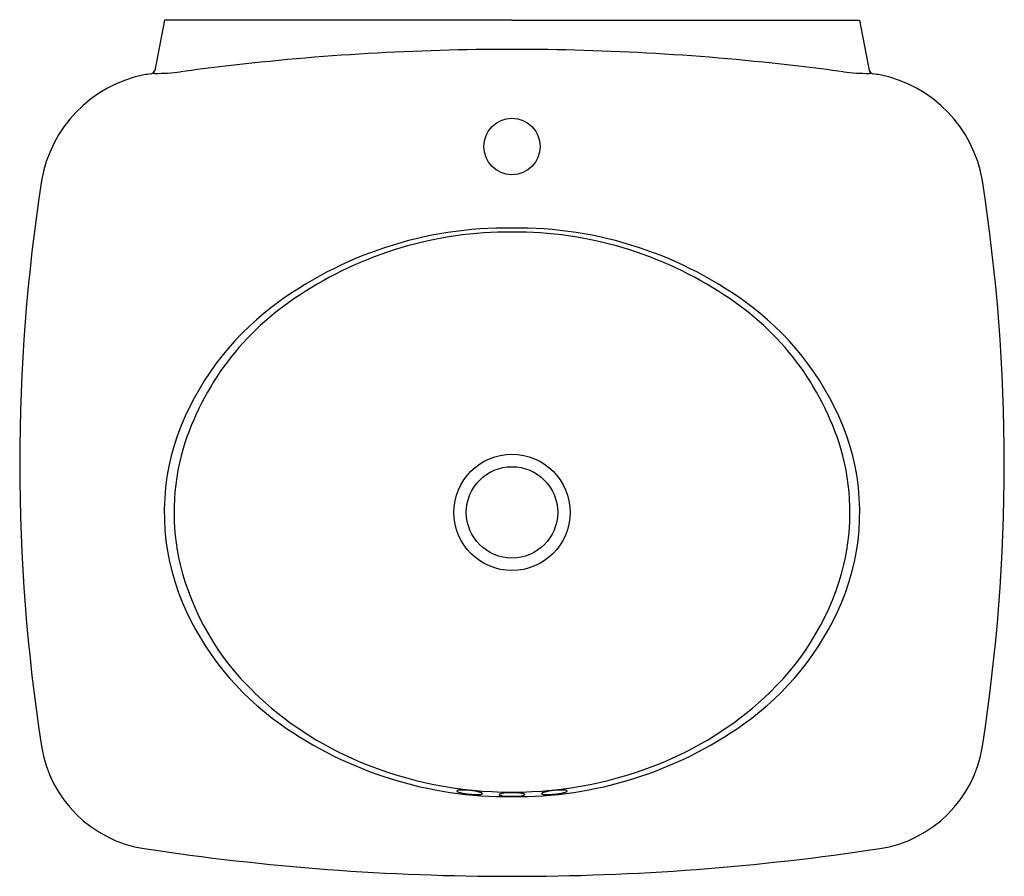
# Model space of a CAD drawing. Units: inches. Extents: x -9 to 15.1, y 34 to 54.9.
import ezdxf

# ---------------------------------------------------------------- set-up
doc = ezdxf.new("R2010")
doc.units = ezdxf.units.IN
doc.header["$LTSCALE"] = 0.64311
doc.header["$MEASUREMENT"] = 0
doc.header["$PDSIZE"] = 0.3125
doc.layers.get('0').update_dxf_attribs({"linetype": 'CONTINUOUS'})
doc.layers.get('Defpoints').update_dxf_attribs({"linetype": 'CONTINUOUS'})
doc.styles.get("Standard").update_dxf_attribs({"font": 'txt', "width": 0.8})

msp = doc.modelspace()

# ---------------------------------------------------------------- linework, layer by layer
for p, q in [((-5.449, 54.926), (-5.692, 53.694)), ((3.051, 54.926), (-5.449, 54.926)), ((3.051, 54.926), (11.551, 54.926)), ((11.551, 54.926), (11.794, 53.694))]:
    msp.add_line(p, q)
for centre, radius in [((3.051, 51.836), 0.69), ((3.051, 42.882), 1.423), ((3.051, 42.882), 1.118)]:
    msp.add_circle(centre, radius)
for centre, radius, start, end in [((3.051, -5.822), 60.035, 89.99995, 96.7153), ((3.051, -5.822), 60.035, 83.2847, 90.00005), ((2.639, -2.327), 56.516, 96.7153, 97.8314), ((3.463, -2.327), 56.516, 82.1686, 83.2847), ((-5.321, 50.469), 3.183, 101.5647, 170.5168), ((-1.315, 23.214), 30.726, 98.336, 98.6944), ((-5.82, 53.743), 0.137, 291.6275, 339.0347), ((-5.641, 52.788), 0.837, 93.395, 98.8074), ((-5.73, 59.415), 5.792, 270.3966, 276.6347), ((11.833, 59.415), 5.792, 263.3653, 269.6034), ((11.743, 52.788), 0.837, 81.1926, 86.605), ((11.922, 53.743), 0.137, 200.9653, 248.3725), ((7.417, 23.214), 30.726, 81.3056, 81.664), ((11.424, 50.469), 3.183, 9.4832, 78.4353), ((36.005, 44.076), 45, 171.1584, 188.8416), ((-29.903, 44.076), 45, 351.1584, 8.8416), ((2.927, 40.321), 9.52, 89.2537, 127.1095), ((2.999, 40.393), 9.35, 89.681, 123.4848), ((3.175, 40.321), 9.52, 52.8905, 90.7463), ((3.103, 40.393), 9.35, 56.5152, 90.319), ((1.532, 42.446), 6.828, 122.7256, 162.9968), ((4.57, 42.446), 6.828, 17.0032, 57.2744), ((1.416, 42.359), 6.983, 127.3118, 159.7634), ((4.686, 42.359), 6.983, 20.2366, 52.6882), ((0.257, 42.88), 5.715, 160.6461, 202.7685), ((5.845, 42.88), 5.715, 337.2315, 19.3539), ((0.385, 42.884), 5.604, 163.8468, 193.1958), ((5.717, 42.884), 5.604, 346.8042, 16.1532), ((1.272, 43.191), 6.538, 194.0459, 226.1011), ((4.831, 43.191), 6.538, 313.8989, 345.9541), ((1.407, 43.403), 6.978, 203.068, 234.7233), ((4.695, 43.403), 6.978, 305.2767, 336.932), ((2.567, 44.538), 8.407, 226.1011, 247.1783), ((3.535, 44.538), 8.407, 292.8217, 313.8989), ((2.959, 45.562), 9.637, 234.6052, 270.5491), ((3.143, 45.562), 9.637, 269.4509, 305.3948), ((-5.496, 37.621), 3, 188.8416, 261.3758), ((11.598, 37.621), 3, 278.6242, 351.1584), ((3.034, 45.647), 9.61, 247.1783, 270.1016), ((3.068, 45.647), 9.61, 269.8984, 292.8217), ((1.709, 36.061), 0.00827, 126.6069, 239.0073), ((1.728, 36.034), 0.0416, 106.6464, 126.6069), ((1.825, 36.256), 0.235, 239.0073, 259.805), ((1.79, 35.804), 0.281, 93.1128, 105.2728), ((1.851, 34.596), 1.49, 83.5636, 92.9264), ((2.183, 37.823), 1.842, 257.4914, 264.5966), ((2.207, 37.762), 1.784, 263.6436, 271.3116), ((1.886, 34.632), 1.451, 74.4893, 84.7508), ((2.24, 36.292), 0.314, 271.4837, 282.5969), ((2.191, 35.766), 0.276, 65.7009, 72.5696), ((2.28, 35.959), 0.0638, 46.1154, 67.4515), ((2.297, 36.032), 0.0476, 283.3578, 302.8788), ((2.319, 35.999), 0.00783, 298.0148, 49.8748), ((2.744, 35.976), 0.00783, 124.2783, 236.1382), ((2.779, 35.932), 0.0638, 106.7015, 128.0376), ((2.769, 36.007), 0.0476, 231.2743, 250.7952), ((2.853, 36.26), 0.314, 251.5561, 262.6693), ((2.848, 35.732), 0.276, 101.5835, 108.4521), ((3.036, 34.572), 1.451, 89.4022, 99.6638), ((3.035, 37.718), 1.784, 262.8415, 270.5095), ((3.066, 34.533), 1.49, 81.2266, 90.5895), ((3.065, 37.777), 1.842, 269.5565, 276.6616), ((3.261, 36.181), 0.235, 274.3481, 295.1458), ((3.25, 35.728), 0.281, 68.8803, 81.0402), ((3.335, 35.951), 0.0416, 47.5462, 67.5066), ((3.358, 35.976), 0.00827, 295.1458, 47.5462), ((3.783, 35.999), 0.00783, 130.1252, 241.9852), ((3.822, 35.959), 0.0638, 112.5485, 133.8846), ((3.805, 36.032), 0.0476, 237.1212, 256.6422), ((3.863, 36.292), 0.314, 257.4031, 268.5163), ((3.911, 35.766), 0.276, 107.4304, 114.2991), ((4.217, 34.632), 1.451, 95.2492, 105.5107), ((3.895, 37.762), 1.784, 268.6884, 276.3564), ((4.251, 34.596), 1.49, 87.0736, 96.4364), ((3.919, 37.823), 1.842, 275.4034, 282.5086), ((4.277, 36.256), 0.235, 280.195, 300.9927), ((4.312, 35.804), 0.281, 74.7272, 86.8872), ((4.374, 36.034), 0.0416, 53.3931, 73.3536), ((4.394, 36.061), 0.00827, 300.9927, 53.3931), ((3.051, 93.976), 60, 261.37581, 270), ((3.051, 93.976), 60, 270, 278.62419)]:
    msp.add_arc(centre, radius, start, end)
at = {"layer": 'Defpoints'}
msp.add_point((3.051, 51.836), dxfattribs=at)

# ---------------------------------------------------------------- texts
for tag, p, s in [('MODELNUMBER', (3.047, 54.938), 'K-2338-1'), ('TRADENAME', (3.047, 54.936), 'BANCROFT'), ('PRODUCT', (3.047, 54.935), 'BATHROOM SINK'), ('MATERIAL', (3.047, 54.933), 'VITREOUS CHINA')]:
    msp.add_attdef(tag, p, s, height=0.001, dxfattribs=at)

doc.saveas('drawing.dxf')
